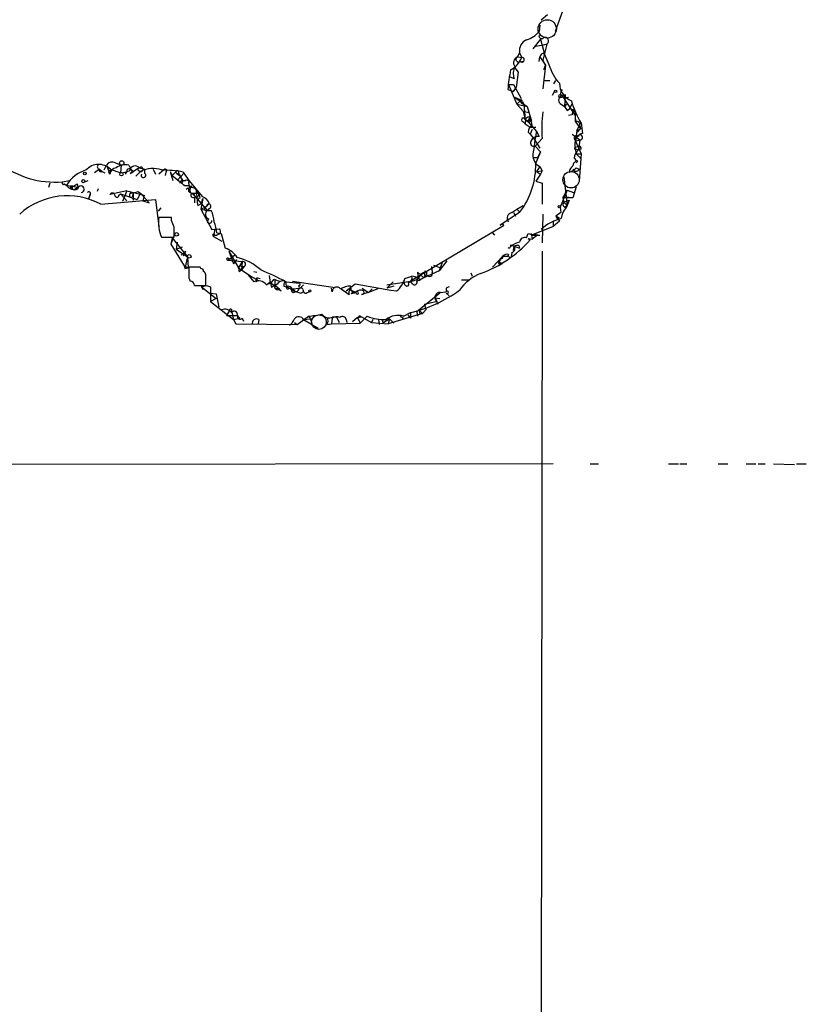
# Model space of a CAD drawing. Extents: x 12 to 984, y 1329 to 2230.
# Drawn here: x 113 to 209, y 1872 to 1991 of the extents above; entities that cross this region are included whole.
import ezdxf

# ---------------------------------------------------------------- set-up
doc = ezdxf.new("R2010")
doc.units = 0
doc.header["$MEASUREMENT"] = 0
doc.layers.add('MAIN', color=5, linetype='CONTINUOUS')

msp = doc.modelspace()

# ---------------------------------------------------------------- linework, layer by layer
at = {"layer": 'MAIN'}
for p, q in [((179.7473, 1993.4969), (178.308, 1989.4329)), ((177.3767, 1991.4649), (176.6147, 1990.7875)), ((176.4453, 1990.1949), (176.3607, 1989.4329)), ((176.53, 1988.5015), (175.5987, 1987.3162)), ((176.53, 1988.5015), (176.6993, 1987.7395)), ((175.9373, 1987.6549), (177.292, 1987.9089)), ((177.292, 1987.9089), (176.6993, 1987.7395)), ((176.6993, 1987.7395), (177.038, 1986.5542)), ((177.292, 1987.9089), (176.784, 1985.9615)), ((173.99, 1986.8929), (173.736, 1986.3849)), ((173.736, 1986.3849), (173.99, 1986.8082)), ((173.736, 1986.3849), (173.99, 1986.8082)), ((173.736, 1986.3849), (174.244, 1986.3002)), ((173.99, 1986.8082), (174.244, 1986.3002)), ((176.3607, 1985.7922), (176.4453, 1986.3849)), ((176.4453, 1986.3849), (177.1227, 1985.3689)), ((177.1227, 1985.3689), (176.784, 1985.9615)), ((176.8687, 1986.8082), (177.038, 1986.5542)), ((177.038, 1986.5542), (177.546, 1985.4535)), ((173.3973, 1985.0302), (173.8207, 1984.5222)), ((174.498, 1985.7922), (173.9053, 1985.7075)), ((177.1227, 1985.3689), (176.784, 1982.4902)), ((177.1227, 1985.3689), (176.8687, 1984.7762)), ((172.8047, 1983.9295), (173.3127, 1983.7602)), ((173.8207, 1984.5222), (173.5667, 1982.6595)), ((172.5507, 1982.4055), (173.228, 1982.1515)), ((172.6353, 1982.9982), (173.228, 1982.9982)), ((172.6353, 1982.9982), (173.6513, 1980.6275)), ((173.228, 1982.9982), (174.1593, 1981.3049)), ((173.228, 1982.1515), (173.5667, 1982.6595)), ((176.8687, 1983.5062), (177.6307, 1983.5062)), ((178.1387, 1983.0829), (178.3927, 1983.5062)), ((173.3973, 1981.4742), (174.1593, 1981.1355)), ((173.3973, 1981.4742), (174.498, 1980.6275)), ((177.9693, 1981.7282), (178.2233, 1982.1515)), ((179.1547, 1981.6435), (180.7633, 1979.1882)), ((179.4933, 1981.8129), (179.4087, 1980.3735)), ((179.578, 1981.3895), (179.9167, 1981.4742)), ((173.6513, 1980.6275), (174.1593, 1981.1355)), ((173.6513, 1980.6275), (174.9213, 1980.3735)), ((173.6513, 1980.6275), (174.4133, 1979.7809)), ((174.3287, 1980.9662), (174.498, 1980.6275)), ((174.498, 1980.6275), (174.9213, 1980.3735)), ((174.498, 1980.6275), (174.6673, 1978.7649)), ((174.9213, 1980.3735), (175.4293, 1978.5955)), ((178.9007, 1980.7122), (179.4087, 1980.3735)), ((179.4087, 1980.3735), (179.6627, 1980.6275)), ((179.6627, 1980.6275), (179.4087, 1980.3735)), ((179.7473, 1979.8655), (180.086, 1980.1195)), ((180.086, 1980.1195), (180.34, 1980.7122)), ((180.086, 1980.1195), (180.6787, 1979.8655)), ((174.4133, 1979.7809), (175.0907, 1979.6115)), ((174.4133, 1979.7809), (174.6673, 1978.7649)), ((174.6673, 1978.7649), (175.006, 1978.5109)), ((175.26, 1978.6802), (175.1753, 1978.9342)), ((180.34, 1979.3575), (179.9167, 1979.2729)), ((180.4247, 1979.6962), (180.6787, 1979.8655)), ((180.6787, 1979.8655), (180.7633, 1978.5109)), ((180.7633, 1978.5109), (180.7633, 1979.1882)), ((174.4133, 1978.5109), (174.6673, 1978.2569)), ((174.6673, 1978.5955), (174.6673, 1978.2569)), ((174.6673, 1978.2569), (175.26, 1977.8335)), ((175.006, 1978.5109), (175.4293, 1978.5955)), ((175.006, 1978.5109), (176.022, 1977.3255)), ((175.26, 1977.8335), (175.9373, 1977.8335)), ((175.514, 1977.5795), (175.26, 1976.9869)), ((180.7633, 1978.5109), (181.356, 1977.6642)), ((180.9327, 1977.4102), (181.4407, 1978.5109)), ((180.9327, 1977.4102), (181.356, 1977.6642)), ((181.356, 1977.6642), (181.0173, 1977.2409)), ((181.2713, 1978.0029), (181.356, 1977.6642)), ((181.4407, 1978.3415), (181.61, 1977.0715)), ((175.006, 1977.2409), (175.26, 1976.9869)), ((175.26, 1976.9869), (175.768, 1976.3942)), ((175.768, 1976.3942), (176.4453, 1975.2935)), ((176.6993, 1976.4789), (175.8527, 1975.5475)), ((176.022, 1977.3255), (176.3607, 1976.7329)), ((180.34, 1976.9869), (181.2713, 1976.3095)), ((180.9327, 1977.4102), (180.7633, 1976.1402)), ((180.7633, 1976.4789), (181.0173, 1976.7329)), ((180.9327, 1977.4102), (181.0173, 1977.2409)), ((180.9327, 1977.4102), (181.0173, 1977.2409)), ((175.8527, 1975.5475), (176.53, 1974.8702)), ((180.6787, 1976.3095), (180.7633, 1976.1402)), ((180.6787, 1975.3782), (181.102, 1975.5475)), ((180.6787, 1975.3782), (180.848, 1974.6162)), ((180.7633, 1976.1402), (181.2713, 1976.3095)), ((180.7633, 1976.1402), (181.4407, 1974.6162)), ((180.848, 1975.2089), (181.102, 1975.1242)), ((181.2713, 1976.3095), (181.102, 1975.1242)), ((181.4407, 1975.2089), (181.102, 1975.1242)), ((175.6833, 1974.1929), (176.1913, 1974.1929)), ((175.6833, 1974.1929), (176.1913, 1974.1929)), ((176.53, 1974.8702), (175.9373, 1973.5155)), ((176.1913, 1974.1929), (176.53, 1974.8702)), ((180.848, 1974.6162), (181.356, 1974.1082)), ((180.848, 1974.6162), (181.4407, 1974.6162)), ((181.4407, 1974.6162), (181.1867, 1971.3142)), ((123.698, 1972.6689), (123.952, 1973.2615)), ((123.952, 1973.2615), (124.3753, 1972.1609)), ((125.0527, 1973.5155), (125.73, 1973.2615)), ((125.73, 1973.2615), (125.6453, 1972.3302)), ((126.6613, 1973.2615), (126.9153, 1972.7535)), ((127.9313, 1972.9229), (127.254, 1972.4995)), ((127.9313, 1972.9229), (128.6087, 1972.7535)), ((176.4453, 1973.0922), (176.022, 1972.4995)), ((176.4453, 1973.0922), (176.6993, 1972.5842)), ((180.5093, 1973.5155), (180.4247, 1973.1769)), ((181.0173, 1973.7695), (180.848, 1973.5155)), ((180.848, 1972.9229), (181.1867, 1972.7535)), ((123.1053, 1972.7535), (122.5127, 1972.3302)), ((123.1053, 1972.7535), (123.444, 1972.4995)), ((123.444, 1972.4995), (123.7827, 1972.3302)), ((124.206, 1972.4149), (124.5447, 1972.7535)), ((124.5447, 1972.7535), (124.206, 1972.4149)), ((124.206, 1972.4149), (124.3753, 1972.1609)), ((124.46, 1972.7535), (125.6453, 1972.3302)), ((126.4073, 1972.4995), (126.238, 1972.1609)), ((126.8307, 1972.2455), (127.254, 1972.4995)), ((126.9153, 1972.7535), (127.254, 1972.4995)), ((128.1007, 1972.4995), (127.508, 1971.9069)), ((127.9313, 1972.5842), (128.1007, 1972.4995)), ((128.6087, 1972.2455), (128.6087, 1972.7535)), ((129.6247, 1972.7535), (129.8787, 1972.1609)), ((130.8947, 1972.6689), (130.302, 1972.1609)), ((131.1487, 1972.4149), (131.064, 1971.9915)), ((131.6567, 1972.4995), (131.9953, 1971.3989)), ((131.6567, 1972.4995), (131.9107, 1971.9915)), ((131.9107, 1971.9915), (132.334, 1972.4149)), ((132.334, 1972.4149), (131.9107, 1971.9915)), ((131.9107, 1971.9915), (133.096, 1971.0602)), ((133.35, 1972.3302), (132.5033, 1971.3989)), ((132.6727, 1972.2455), (132.842, 1971.9915)), ((133.2653, 1972.4149), (133.9427, 1971.3989)), ((176.53, 1972.1609), (175.9373, 1971.3142)), ((176.022, 1972.4995), (176.6993, 1972.5842)), ((176.022, 1972.4995), (176.53, 1972.1609)), ((176.6993, 1972.5842), (176.53, 1972.1609)), ((179.324, 1971.8222), (179.7473, 1968.3509)), ((117.094, 1971.0602), (116.9247, 1970.5522)), ((118.618, 1971.2295), (119.4647, 1971.3989)), ((118.872, 1970.9755), (119.126, 1970.8062)), ((119.126, 1970.8062), (119.888, 1970.7215)), ((119.5493, 1970.7215), (119.5493, 1970.4675)), ((119.888, 1970.7215), (119.5493, 1970.4675)), ((119.888, 1970.7215), (120.4807, 1970.5522)), ((120.4807, 1970.5522), (120.142, 1970.2982)), ((120.396, 1970.9755), (120.4807, 1970.5522)), ((121.3273, 1971.2295), (121.7507, 1971.3989)), ((133.2653, 1971.3989), (133.096, 1971.0602)), ((133.604, 1971.4835), (133.9427, 1971.3989)), ((133.9427, 1971.3989), (134.7893, 1970.3829)), ((134.2813, 1970.7215), (134.0273, 1970.5522)), ((175.9373, 1971.3142), (176.6993, 1971.0602)), ((175.9373, 1971.3142), (176.6993, 1971.0602)), ((176.6993, 1971.0602), (176.6993, 1968.5202)), ((180.848, 1970.6369), (180.4247, 1969.2822)), ((121.8353, 1969.1975), (122.0047, 1969.7055)), ((122.0047, 1969.7055), (121.8353, 1969.1975)), ((122.936, 1970.3829), (122.8513, 1970.0442)), ((126.4073, 1970.1289), (124.3753, 1969.7055)), ((125.476, 1969.6209), (125.6453, 1969.7902)), ((125.6453, 1969.7902), (126.4073, 1968.9435)), ((125.6453, 1969.7902), (127.6773, 1969.1129)), ((126.4073, 1970.1289), (125.8993, 1968.8589)), ((126.4073, 1970.1289), (128.524, 1969.6209)), ((126.8307, 1970.0442), (126.9153, 1969.8749)), ((127.254, 1969.9595), (127.0847, 1969.3669)), ((127.0847, 1969.3669), (127.254, 1969.0282)), ((127.254, 1969.0282), (127.254, 1969.9595)), ((128.1007, 1969.8749), (127.6773, 1969.1129)), ((127.762, 1970.0442), (128.1007, 1969.8749)), ((128.1007, 1969.8749), (129.1167, 1968.6895)), ((128.524, 1969.6209), (128.3547, 1968.9435)), ((134.2813, 1969.8749), (135.0433, 1969.8749)), ((134.2813, 1969.8749), (134.7047, 1969.4515)), ((134.5353, 1969.7902), (134.7047, 1969.4515)), ((134.62, 1969.3669), (134.62, 1968.6895)), ((134.7047, 1969.4515), (136.144, 1967.7582)), ((134.7893, 1970.3829), (134.9587, 1969.1129)), ((134.7893, 1970.3829), (135.5513, 1969.4515)), ((135.2973, 1969.2822), (134.9587, 1969.1129)), ((179.7473, 1970.2135), (178.9007, 1968.1815)), ((179.2393, 1969.2822), (179.7473, 1970.2135)), ((179.9167, 1969.3669), (179.2393, 1969.2822)), ((180.4247, 1969.2822), (179.2393, 1969.2822)), ((179.2393, 1969.2822), (179.324, 1968.7742)), ((179.2393, 1969.2822), (179.324, 1968.7742)), ((179.7473, 1970.2135), (180.5093, 1969.9595)), ((123.2747, 1968.5202), (129.8787, 1969.1129)), ((128.3547, 1968.9435), (129.1167, 1968.6895)), ((129.8787, 1969.1129), (130.302, 1965.8109)), ((130.556, 1968.0969), (130.2173, 1967.6735)), ((135.0433, 1968.3509), (135.4667, 1968.6049)), ((135.636, 1969.1975), (135.382, 1967.9275)), ((135.382, 1967.9275), (136.0593, 1968.2662)), ((135.4667, 1968.6049), (135.636, 1969.1975)), ((136.398, 1968.6049), (136.0593, 1968.2662)), ((136.5673, 1968.0969), (136.144, 1967.7582)), ((173.6513, 1967.9275), (174.4133, 1968.3509)), ((178.9007, 1968.1815), (178.9853, 1967.5042)), ((179.324, 1968.7742), (180.0013, 1969.0282)), ((179.324, 1968.7742), (179.7473, 1968.3509)), ((179.4087, 1968.1815), (179.7473, 1968.3509)), ((180.0013, 1969.0282), (179.7473, 1968.3509)), ((131.826, 1966.9115), (130.302, 1966.9115)), ((131.826, 1966.5729), (131.826, 1966.9115)), ((135.382, 1967.9275), (136.144, 1967.7582)), ((135.382, 1967.9275), (136.7367, 1965.4722)), ((135.8053, 1967.8429), (136.144, 1967.7582)), ((136.144, 1967.7582), (136.652, 1967.7582)), ((173.99, 1967.5042), (171.6193, 1965.9802)), ((173.0587, 1967.5042), (173.6513, 1967.9275)), ((173.228, 1967.5042), (173.482, 1967.0809)), ((173.6513, 1967.9275), (173.99, 1967.5889)), ((176.784, 1967.3349), (176.6993, 1963.8635)), ((178.9853, 1967.5042), (178.3927, 1967.0809)), ((178.3927, 1967.0809), (178.816, 1966.4882)), ((178.3927, 1967.0809), (178.562, 1966.6575)), ((178.7313, 1966.9115), (178.562, 1966.6575)), ((136.3133, 1966.7422), (136.144, 1966.4035)), ((172.0427, 1965.8955), (160.782, 1959.2069)), ((171.6193, 1965.9802), (171.958, 1966.1495)), ((171.958, 1966.1495), (172.0427, 1965.8955)), ((171.958, 1966.1495), (172.0427, 1965.8955)), ((178.054, 1965.8109), (175.768, 1964.8795)), ((178.816, 1966.4882), (178.054, 1965.8109)), ((178.054, 1966.4035), (178.054, 1965.8109)), ((130.6407, 1964.5409), (132.1647, 1964.5409)), ((132.2493, 1964.9642), (131.7413, 1963.6942)), ((136.7367, 1965.4722), (137.668, 1965.5569)), ((137.0753, 1965.5569), (136.906, 1964.6255)), ((136.906, 1964.6255), (137.922, 1964.0329)), ((137.0753, 1964.7949), (137.3293, 1964.7949)), ((137.3293, 1965.0489), (137.8373, 1964.9642)), ((137.7527, 1964.9642), (137.3293, 1964.7949)), ((137.8373, 1964.9642), (138.3453, 1963.1862)), ((170.688, 1965.0489), (170.942, 1964.7949)), ((174.8367, 1964.4562), (175.006, 1964.9642)), ((175.006, 1964.9642), (176.022, 1964.7102)), ((175.3447, 1964.9642), (175.4293, 1964.7949)), ((175.768, 1964.8795), (175.4293, 1964.7949)), ((175.4293, 1964.7949), (175.514, 1964.2869)), ((175.4293, 1964.7949), (176.4453, 1964.7949)), ((176.022, 1964.7102), (175.514, 1964.2869)), ((175.768, 1964.8795), (176.022, 1964.7102)), ((175.768, 1964.8795), (176.4453, 1964.7949)), ((131.9107, 1964.4562), (131.7413, 1963.6942)), ((131.9107, 1964.4562), (131.7413, 1963.6942)), ((131.7413, 1963.6942), (133.35, 1961.0695)), ((131.9107, 1964.4562), (133.7733, 1962.1702)), ((132.5033, 1963.9482), (132.4187, 1963.1015)), ((132.4187, 1963.1015), (133.1807, 1963.3555)), ((172.8893, 1963.6095), (173.3127, 1963.4402)), ((173.228, 1962.9322), (173.3127, 1963.4402)), ((173.3127, 1963.4402), (173.99, 1963.1862)), ((173.9053, 1963.5249), (173.99, 1963.1862)), ((175.006, 1964.3715), (175.26, 1964.2022)), ((175.006, 1964.3715), (175.26, 1964.2022)), ((175.006, 1964.3715), (175.514, 1964.2869)), ((132.4187, 1963.1015), (133.7733, 1962.1702)), ((133.5193, 1962.8475), (133.0113, 1962.3395)), ((133.5193, 1962.8475), (133.2653, 1962.2549)), ((133.7733, 1962.1702), (133.4347, 1960.7309)), ((133.7733, 1962.1702), (133.858, 1960.8155)), ((138.7687, 1962.8475), (139.3613, 1961.3235)), ((138.7687, 1962.8475), (139.954, 1960.8155)), ((138.938, 1961.9162), (139.5307, 1962.4242)), ((171.958, 1962.2549), (170.688, 1960.9002)), ((171.45, 1961.4082), (171.958, 1962.2549)), ((171.958, 1962.2549), (171.8733, 1961.9162)), ((171.958, 1962.2549), (172.5507, 1962.2549)), ((172.6353, 1962.4242), (172.5507, 1962.2549)), ((172.8047, 1962.0009), (172.974, 1962.1702)), ((173.0587, 1962.6782), (172.974, 1962.1702)), ((176.6993, 1962.8475), (176.1913, 1563.9829)), ((133.35, 1961.0695), (133.4347, 1960.7309)), ((133.35, 1961.0695), (133.858, 1960.8155)), ((135.2973, 1960.9002), (133.9427, 1960.9002)), ((135.382, 1960.7309), (135.2973, 1960.9002)), ((138.5993, 1961.7469), (138.938, 1961.9162)), ((138.5993, 1961.7469), (140.3773, 1961.5775)), ((138.684, 1962.0009), (138.938, 1961.9162)), ((139.7, 1961.8315), (139.3613, 1961.3235)), ((140.3773, 1961.5775), (139.954, 1960.8155)), ((140.3773, 1961.5775), (140.2927, 1960.5615)), ((140.2927, 1960.9849), (140.6313, 1960.9849)), ((140.6313, 1960.9849), (140.2927, 1960.5615)), ((163.322, 1960.9849), (163.4067, 1960.3075)), ((163.576, 1961.1542), (164.4227, 1960.8155)), ((165.1847, 1961.6622), (164.2533, 1960.4769)), ((164.592, 1961.4929), (164.2533, 1960.4769)), ((164.592, 1961.4929), (164.4227, 1960.8155)), ((171.45, 1961.4082), (171.704, 1961.2389)), ((171.5347, 1961.1542), (171.704, 1961.2389)), ((171.8733, 1961.3235), (171.704, 1961.2389)), ((133.4347, 1960.7309), (133.858, 1960.8155)), ((135.9747, 1958.6989), (135.9747, 1959.9689)), ((139.954, 1960.8155), (141.5627, 1959.7149)), ((140.0387, 1960.3922), (140.2927, 1960.5615)), ((141.5627, 1959.7149), (142.24, 1959.3762)), ((141.8167, 1960.3922), (142.1553, 1960.3075)), ((143.6793, 1959.8842), (143.764, 1959.0375)), ((160.1047, 1959.5455), (160.9513, 1959.7995)), ((161.6287, 1960.3075), (161.7133, 1959.6302)), ((161.6287, 1960.3075), (162.3907, 1959.6302)), ((162.1367, 1960.1382), (161.7133, 1959.6302)), ((164.2533, 1960.4769), (162.3907, 1959.6302)), ((162.4753, 1959.8842), (162.7293, 1959.9689)), ((162.7293, 1960.3075), (162.7293, 1959.9689)), ((168.0633, 1960.2229), (168.2327, 1959.7995)), ((133.9427, 1959.6302), (134.112, 1959.2069)), ((134.62, 1958.6989), (135.9747, 1958.6989)), ((135.4667, 1958.5295), (136.0593, 1958.6989)), ((135.4667, 1958.5295), (135.636, 1958.1909)), ((135.4667, 1958.5295), (137.2447, 1957.0902)), ((136.0593, 1958.6989), (136.5673, 1958.5295)), ((136.0593, 1958.6989), (136.5673, 1958.5295)), ((136.5673, 1958.5295), (136.5673, 1956.7515)), ((142.24, 1959.3762), (142.0707, 1959.1222)), ((142.24, 1959.6302), (142.5787, 1959.5455)), ((143.3407, 1958.7835), (143.764, 1959.1222)), ((143.764, 1959.1222), (143.9333, 1958.4449)), ((144.3567, 1959.4609), (144.3567, 1958.6142)), ((145.4573, 1958.6142), (145.7113, 1958.5295)), ((145.7113, 1959.1222), (147.32, 1958.9529)), ((145.8807, 1958.1909), (145.7113, 1958.5295)), ((146.4733, 1959.2069), (151.638, 1958.4449)), ((147.828, 1958.7835), (147.4047, 1958.3602)), ((152.9927, 1958.0215), (154.0933, 1958.8682)), ((153.5007, 1958.6142), (153.416, 1958.1909)), ((154.0933, 1958.8682), (158.4113, 1958.1062)), ((157.9033, 1958.7835), (160.782, 1959.2069)), ((158.6653, 1959.1222), (157.9033, 1958.3602)), ((158.75, 1958.6142), (157.9033, 1958.3602)), ((160.1047, 1958.7835), (160.02, 1959.1222)), ((161.036, 1958.8682), (160.782, 1959.2069)), ((161.7133, 1959.5455), (161.544, 1959.2069)), ((161.7133, 1959.6302), (161.9673, 1959.3762)), ((166.9627, 1959.3762), (167.8093, 1959.3762)), ((136.5673, 1957.7675), (137.2447, 1957.6829)), ((136.5673, 1957.7675), (137.2447, 1957.6829)), ((137.2447, 1957.6829), (137.5833, 1956.0742)), ((144.6107, 1958.3602), (144.78, 1958.1909)), ((145.1187, 1958.0215), (144.78, 1958.1909)), ((146.304, 1958.2755), (146.812, 1957.9369)), ((146.3887, 1958.2755), (147.4047, 1958.3602)), ((147.4893, 1957.7675), (147.828, 1957.9369)), ((147.7433, 1958.1909), (147.828, 1957.9369)), ((148.2513, 1957.8522), (148.5053, 1957.9369)), ((151.2993, 1957.9369), (151.2147, 1958.3602)), ((152.4, 1958.2755), (153.3313, 1957.5982)), ((153.416, 1958.1909), (154.0087, 1957.9369)), ((153.5853, 1958.0215), (154.0087, 1957.9369)), ((154.0087, 1957.7675), (153.5853, 1957.6829)), ((154.178, 1957.7675), (154.0087, 1957.9369)), ((155.702, 1957.8522), (154.8553, 1957.5982)), ((154.94, 1958.3602), (155.702, 1957.8522)), ((156.1253, 1958.2755), (155.702, 1957.8522)), ((156.8027, 1958.2755), (155.702, 1957.8522)), ((158.4113, 1958.1062), (159.0887, 1958.0215)), ((164.338, 1957.7675), (161.544, 1955.4815)), ((164.4227, 1957.8522), (165.1, 1957.9369)), ((165.1, 1958.3602), (165.1, 1957.9369)), ((165.1, 1957.7675), (165.4387, 1957.4289)), ((137.2447, 1957.0902), (136.5673, 1956.7515)), ((136.5673, 1956.7515), (139.3613, 1954.5502)), ((162.4753, 1956.4129), (163.83, 1956.7515)), ((162.4753, 1956.4129), (162.6447, 1955.7355)), ((163.7453, 1957.1749), (164.338, 1957.0902)), ((163.7453, 1957.1749), (164.084, 1956.4129)), ((163.9993, 1956.7515), (163.83, 1956.7515)), ((138.8533, 1955.6509), (138.5147, 1955.0582)), ((138.5147, 1955.0582), (139.8693, 1955.0582)), ((139.1073, 1955.5662), (139.192, 1955.3122)), ((139.192, 1955.3122), (139.3613, 1954.5502)), ((139.7847, 1955.0582), (140.1233, 1954.7195)), ((147.066, 1953.9575), (148.4207, 1954.9735)), ((148.4207, 1954.9735), (148.6747, 1954.6349)), ((154.6013, 1955.0582), (154.8553, 1954.8889)), ((154.686, 1954.1269), (155.5327, 1954.9735)), ((162.2213, 1955.3122), (158.0727, 1954.0422)), ((159.512, 1954.9735), (159.9353, 1954.7195)), ((159.9353, 1954.9735), (160.782, 1955.3969)), ((160.4433, 1955.1429), (160.782, 1954.7195)), ((160.782, 1955.3969), (160.782, 1954.7195)), ((161.544, 1955.4815), (161.6287, 1954.9735)), ((161.8827, 1955.6509), (162.2213, 1955.3122)), ((162.6447, 1955.7355), (162.2213, 1955.3122)), ((139.3613, 1954.5502), (140.1233, 1954.7195)), ((139.3613, 1954.5502), (139.6153, 1954.0422)), ((139.6153, 1954.0422), (147.066, 1953.9575)), ((140.3773, 1954.7195), (140.5467, 1954.3809)), ((142.4093, 1954.5502), (142.3247, 1954.0422)), ((146.7273, 1954.2115), (147.066, 1953.9575)), ((147.828, 1954.5502), (148.6747, 1954.6349)), ((147.828, 1954.5502), (149.606, 1953.5342)), ((148.6747, 1954.6349), (148.844, 1954.0422)), ((150.7067, 1953.9575), (151.2147, 1954.0422)), ((151.2993, 1954.7195), (151.2147, 1954.0422)), ((151.2147, 1954.0422), (154.686, 1954.1269)), ((151.384, 1954.8889), (151.8073, 1954.8889)), ((151.8073, 1954.8889), (152.146, 1954.2115)), ((152.9927, 1954.5502), (153.0773, 1954.2115)), ((154.3473, 1954.8042), (153.7547, 1954.2962)), ((154.3473, 1954.8042), (154.8553, 1954.8889)), ((154.3473, 1954.8042), (154.686, 1954.1269)), ((154.8553, 1954.8889), (156.0407, 1954.2115)), ((156.21, 1954.5502), (156.0407, 1954.2115)), ((156.0407, 1954.2115), (158.0727, 1954.0422)), ((156.8873, 1954.5502), (156.972, 1953.9575)), ((157.3107, 1954.6349), (157.48, 1954.1269)), ((158.242, 1954.6349), (157.48, 1954.1269)), ((158.242, 1954.6349), (158.0727, 1954.0422)), ((158.242, 1954.6349), (158.0727, 1954.0422)), ((158.242, 1954.6349), (158.75, 1954.1269)), ((158.242, 1954.6349), (158.75, 1954.1269)), ((178.054, 1937.1089), (53.6787, 1936.9395)), ((182.5413, 1937.1089), (183.5573, 1937.1089)), ((192.024, 1937.1089), (193.2093, 1937.1089)), ((193.3787, 1937.1089), (194.2253, 1937.1089)), ((198.0353, 1937.1089), (199.2207, 1937.1089)), ((201.422, 1937.1089), (202.6073, 1937.1089)), ((202.8613, 1937.1089), (203.708, 1937.1089)), ((204.724, 1937.1089), (207.264, 1937.0242)), ((207.518, 1937.1089), (208.7033, 1937.1089))]:
    msp.add_line(p, q, dxfattribs=at)
at = {"layer": 'MAIN', "color": 5}
for centre, radius in [((177.3338, 1989.751), 1.1051), ((180.218, 1971.4819), 0.9921), ((149.6906, 1954.2539), 0.8828)]:
    msp.add_circle(centre, radius, dxfattribs=at)
at = {"layer": 'MAIN'}
for centre, radius in [((178.3503, 1982.1939), 0.1338), ((178.9429, 1981.6013), 0.2158), ((125.8146, 1973.5156), 0.2677), ((121.3485, 1972.2456), 0.1706), ((125.7723, 1972.1609), 0.2116), ((121.1579, 1971.3142), 0.1893), ((178.7736, 1968.2239), 0.1338), ((132.4515, 1964.8749), 0.2211), ((133.9849, 1962.2126), 0.2158), ((148.59, 1958.0216), 0.1197)]:
    msp.add_circle(centre, radius, dxfattribs=at)
for centre, radius, start, end in [((175.3712, 1987.1227), 1.4002, 112.440451, 189.446177), ((173.6513, 1991.846), 3.6282, 289.069673, 318.310462), ((176.6378, 1988.8748), 0.3081, 154.075331, 318.553363), ((177.0803, 1988.2899), 0.4221, 299.059876, 119.054604), ((171.5149, 1987.362), 2.9284, 297.991462, 338.740681), ((174.0408, 1985.6567), 0.7894, 112.712544, 215.393395), ((173.8803, 1986.0742), 0.3426, 114.911812, 304.580892), ((174.2551, 1986.0143), 0.2861, 230.914883, 92.223378), ((177.0802, 1986.1732), 0.6693, 108.421413, 161.559637), ((201.739, 1979.4461), 29.3379, 169.532406, 174.210569), ((175.293, 1984.3659), 2.0709, 156.26337, 197.00692), ((182.5921, 1986.7611), 5.2128, 194.527559, 223.581443), ((181.0735, 1983.155), 2.2575, 179.682751, 248.75094), ((179.8562, 1981.7541), 0.9573, 137.120783, 176.478547), ((174.1594, 1980.9873), 0.1707, 352.895811, 187.100038), ((179.2226, 1981.1247), 0.5232, 97.45643, 232.032818), ((179.197, 1981.9821), 0.3412, 209.728219, 330.271781), ((179.4934, 1981.453), 0.1059, 323.108436, 216.859073), ((174.4739, 1980.9784), 0.3516, 153.464096, 273.928935), ((306.5779, 2064.7694), 152.6259, 213.57026, 213.799443), ((192.0242, 1984.5859), 12.2883, 196.718582, 210.541147), ((180.5284, 1979.8158), 0.1583, 18.297604, 229.072852), ((174.4416, 1978.7366), 0.2275, 7.146886, 262.853114), ((174.735, 1979.0443), 0.4539, 261.421795, 345.960695), ((175.0905, 1979.6105), 0.9456, 243.413271, 280.325982), ((175.0483, 1978.6802), 0.3796, 347.464645, 167.464645), ((172.3871, 1977.3278), 3.2179, 13.655783, 29.948065), ((196.0632, 1977.5789), 19.3951, 173.732721, 183.251292), ((180.7886, 1979.4253), 0.4537, 104.017867, 188.59446), ((176.1066, 1977.1562), 1.1039, 122.469202, 175.599304), ((180.9115, 1978.1511), 0.3891, 337.613458, 112.386542), ((176.2469, 1975.7609), 0.9786, 83.322314, 157.197299), ((235.8309, 1966.8352), 60.7219, 170.051687, 172.718366), ((180.8903, 1976.5212), 0.2994, 45, 225.013536), ((184.5751, 1975.6323), 3.9047, 167.477877, 183.731206), ((181.3082, 1976.6195), 0.3122, 263.211893, 158.702936), ((181.5422, 1976.6229), 0.4537, 81.405541, 165.969882), ((175.7111, 1975.9402), 0.4174, 151.372013, 289.82832), ((180.7634, 1975.2935), 0.1198, 135, 315), ((181.1444, 1975.2512), 0.2993, 351.875312, 98.143638), ((177.0833, 1974.4361), 1.4877, 176.323244, 244.604545), ((180.467, 1973.8239), 0.3113, 277.80993, 65.929149), ((182.062, 1974.0092), 1.4713, 130.728008, 176.141889), ((117.7448, 1982.1617), 10.967, 232.034383, 274.566755), ((123.0187, 1971.2976), 2.0486, 45.288731, 137.981605), ((123.1477, 1973.0498), 0.2994, 135, 261.856362), ((124.6443, 1972.7735), 0.847, 61.171424, 144.820116), ((125.2643, 1972.0339), 0.898, 98.130102, 171.869898), ((126.2803, 1971.3775), 1.9222, 78.567304, 126.48716), ((126.7114, 1972.5265), 0.3053, 293.003901, 185.073792), ((127.4194, 1972.4709), 0.6829, 41.44402, 170.449397), ((127.9314, 1972.7535), 0.1694, 90.033823, 269.966157), ((128.1382, 1972.7601), 0.2633, 261.811423, 141.802436), ((129.5626, 1969.7067), 3.1523, 70.000899, 117.629951), ((166.4979, 1973.2522), 9.4431, 322.504287, 1.597778), ((181.0439, 1972.3342), 1.0457, 126.307741, 175.57398), ((179.5872, 1974.0647), 1.701, 284.090163, 317.835524), ((223.198, 2058.5041), 94.6529, 243.306795, 243.535978), ((122.632, 1968.784), 4.0474, 106.290159, 150.024397), ((123.3064, 1972.6689), 0.2182, 157.18418, 309.086218), ((125.4968, 1975.4856), 3.1589, 272.694476, 293.294332), ((128.4332, 1972.0218), 0.2843, 150.702635, 51.88465), ((130.1439, 1953.848), 18.8275, 80.456879, 88.487961), ((131.064, 1972.5842), 0.1893, 296.578587, 153.421413), ((132.5336, 1972.3907), 0.2011, 313.770838, 173.087058), ((133.6887, 1973.5156), 1.7455, 219.094018, 247.164754), ((133.9434, 1972.3308), 1.1525, 197.122101, 233.958372), ((133.35, 1971.7545), 0.3714, 155.774365, 313.145356), ((180.8057, 1972.9565), 0.4317, 208.049066, 331.950934), ((118.745, 1971.1025), 0.1796, 135, 315), ((120.0635, 1971.427), 1.1244, 213.511995, 291.780592), ((-7.003, 2182.3561), 246.8041, 300.848126, 301.077353), ((119.7186, 1886.0216), 84.7001, 89.885408, 90.114524), ((120.0452, 1970.528), 0.2493, 129.090515, 292.842571), ((120.8738, 1970.3526), 0.3943, 274.393132, 175.592378), ((133.0029, 1971.1364), 0.178, 2.737028, 205.341584), ((133.6464, 1971.4412), 0.6694, 214.691906, 288.429535), ((134.2104, 1969.7016), 0.8507, 11.753729, 135.466738), ((134.1544, 1971.1874), 0.4829, 232.133342, 285.236386), ((134.2731, 1970.2581), 0.3833, 129.887871, 271.225871), ((135.2971, 1971.1025), 1.3865, 167.655866, 211.266381), ((119.2066, 1960.9459), 8.5977, 61.760086, 132.003063), ((121.8354, 1969.8325), 0.2117, 323.124688, 143.140927), ((124.6576, 1969.5644), 0.3156, 10.316217, 153.443068), ((125.222, 1969.6209), 0.254, 180, 0), ((127, 1969.6209), 0.2678, 108.441716, 288.441716), ((127.1271, 1970.4252), 0.4827, 232.11877, 285.242626), ((85.0194, 2181.6057), 215.836, 281.192728, 281.421942), ((134.4526, 1970.1786), 0.3972, 149.043666, 282.020186), ((134.493, 1969.6491), 0.3095, 133.154078, 294.229434), ((134.874, 1969.6632), 0.2625, 231.340192, 51.340192), ((134.3412, 1969.2232), 0.9579, 3.531189, 42.867946), ((135.0008, 1968.0542), 1.5018, 21.511653, 68.496845), ((136.5251, 1968.9011), 1.5807, 172.299482, 200.370222), ((136.3562, 1967.8002), 0.5525, 122.502209, 175.567893), ((136.3361, 1968.25), 0.2773, 326.487584, 176.650527), ((182.9853, 1965.8323), 4.1022, 142.123301, 167.184714), ((179.6356, 1968.5163), 0.4045, 140.386678, 235.873798), ((134.3029, 1966.2736), 4.0514, 170.941059, 205.320278), ((136.5895, 1967.3103), 0.6317, 134.846083, 244.071813), ((133.0941, 1966.149), 3.9049, 3.736872, 24.336729), ((173.1317, 1966.8443), 0.6639, 96.312555, 221.60487), ((220.912, 2051.6461), 94.6529, 243.306795, 243.535978), ((-79.6925, 1881.4694), 227.9971, 21.687994, 21.917163), ((-164.1852, 1965.1336), 296.3505, 359.885409, 0.114572), ((136.427, 1966.535), 0.312, 204.922612, 6.976966), ((133.437, 1964.7956), 3.9005, 3.723399, 24.344754), ((180.0032, 1961.9948), 4.8553, 102.10168, 134.258173), ((136.9483, 1964.7525), 0.1339, 18.462013, 251.578587), ((136.8205, 1965.1334), 0.9474, 349.712463, 26.551528), ((174.625, 1963.8494), 0.6426, 70.767174, 171.156228), ((175.6411, 1965.3452), 0.4827, 232.11877, 285.242626), ((164.1598, 1974.1433), 14.901, 289.969145, 318.15306), ((172.6777, 1963.4825), 0.2468, 239.02828, 30.97172), ((174.3467, 1961.9675), 2.0126, 100.208849, 136.397181), ((172.9317, 1963.1439), 0.4827, 285.254078, 37.87186), ((173.7361, 1962.5931), 0.947, 79.708141, 116.556934), ((137.548, 1960.6521), 2.6566, 32.653976, 72.53494), ((137.9907, 1955.2163), 7.0996, 48.841102, 75.363237), ((172.4236, 1961.8317), 0.6292, 70.338213, 137.731211), ((172.5082, 1961.9584), 0.2995, 8.157154, 81.842846), ((451.4424, 1960.2652), 317.5003, 179.885408, 180.114592), ((138.6417, 1961.8739), 0.1339, 71.578587, 251.537987), ((140.1657, 1960.8156), 0.2117, 53.124688, 180.027065), ((140.4806, 1961.2711), 0.3233, 297.769266, 108.631071), ((171.5769, 1960.9425), 0.4827, 52.11877, 105.242626), ((171.3651, 1961.2388), 0.1895, 333.489027, 63.380858), ((135.4243, 1960.4345), 0.2994, 351.878017, 98.121983), ((135.4238, 1959.9262), 0.5526, 4.432107, 57.497791), ((139.3614, 1960.4768), 0.6826, 352.88019, 29.750087), ((164.7326, 1978.6497), 30.1075, 218.145459, 220.435565), ((129.4762, 1928.6882), 34.4936, 61.922188, 67.523408), ((160.3405, 1959.6402), 0.6312, 287.280921, 14.617437), ((160.8384, 1960.4207), 1.2151, 267.339628, 329.253777), ((160.8673, 1958.2774), 1.5244, 56.291169, 86.841227), ((160.3847, 1962.313), 3.3154, 290.46725, 315.00611), ((162.6869, 1959.4187), 0.8898, 87.268789, 154.661787), ((163.4075, 1960.0534), 0.9474, 153.448472, 190.287538), ((163.0586, 1960.157), 0.3792, 209.735512, 23.381098), ((171.3741, 1954.878), 5.6734, 112.001323, 145.318898), ((134.0272, 1958.6141), 0.5988, 8.140927, 81.859073), ((142.3597, 1957.9674), 1.2761, 39.757281, 115.183439), ((142.4092, 1959.2916), 0.3785, 116.551512, 206.585359), ((143.3302, 1959.9051), 1.0413, 275.240262, 334.74909), ((146.8962, 1963.7783), 5.6821, 236.547652, 245.345994), ((147.0655, 1953.7041), 5.6821, 114.654006, 123.452348), ((145.5832, 1962.1244), 2.9687, 243.789688, 259.339205), ((144.4837, 1958.4872), 0.1796, 135, 315), ((144.6772, 1958.5114), 0.3366, 162.216417, 287.783583), ((292.9972, 2106.4927), 209.5513, 224.885409, 225.114592), ((145.2563, 1958.6458), 0.6035, 52.135009, 158.374896), ((145.796, 1958.7835), 0.3787, 116.558284, 206.558284), ((146.5098, 1959.1343), 0.8832, 180.785002, 256.52395), ((145.9654, 1958.0894), 0.5082, 1.894503, 120.000795), ((146.8398, 1958.42), 0.4839, 266.706545, 35.190852), ((147.2777, 1958.8259), 0.1339, 251.537987, 71.578587), ((153.5366, 1956.245), 2.3695, 90.868125, 121.025961), ((152.0594, 1958.1061), 1.5282, 356.826617, 19.41903), ((157.1607, 1960.4075), 3.0676, 308.939838, 343.680027), ((160.3431, 1958.866), 0.2522, 199.088539, 42.846796), ((161.2669, 1959.0722), 0.3081, 221.460576, 25.924669), ((207.5893, 1873.7799), 94.6529, 116.443665, 116.672875), ((146.2511, 1957.7146), 0.6033, 21.619776, 127.870819), ((146.6003, 1958.1061), 0.2592, 141.312571, 321.360911), ((231.6587, 2211.9441), 267.7503, 251.448775, 251.677951), ((147.5317, 1958.1909), 0.2116, 0, 126.875312), ((148.0608, 1958.0003), 0.2413, 195.234291, 322.137512), ((151.8678, 1957.9248), 0.5685, 38.085343, 178.780696), ((154.2635, 1957.7674), 0.9474, 153.448472, 190.287538), ((154.4322, 1956.4123), 1.527, 93.187323, 123.684864), ((154.7585, 1957.1207), 0.9902, 84.39016, 139.217958), ((154.3262, 1957.7887), 0.1497, 188.140927, 81.896962), ((154.8977, 1957.8522), 0.2575, 260.523047, 99.476953), ((156.8647, 1971.8033), 16.8676, 283.428894, 305.704511), ((164.338, 1957.2595), 0.5987, 81.867191, 188.123335), ((165.227, 1957.8522), 0.1527, 213.700477, 146.299523), ((164.2961, 1957.2175), 0.5524, 184.422569, 237.506537), ((138.3031, 1954.8255), 0.9866, 35.394547, 112.723507), ((139.0015, 1955.672), 0.1497, 315, 188.103038), ((139.4319, 1955.1993), 0.38, 338.201391, 148.669067), ((140.1233, 1954.8889), 0.3053, 146.315138, 326.299523), ((147.7643, 1964.3514), 9.4008, 274.003851, 283.941787), ((150.8955, 1955.8137), 1.0459, 214.088138, 297.844014), ((152.5458, 1954.4796), 0.4524, 8.977235, 134.149179), ((154.305, 1955.1005), 0.2993, 278.124688, 351.875312), ((157.7118, 1960.3572), 5.808, 247.963926, 271.054628), ((159.2685, 1952.8041), 2.2695, 72.914347, 129.703105), ((162.0939, 1955.5235), 0.2466, 148.900793, 301.087213), ((142.1166, 1954.1403), 0.5036, 54.470256, 201.281725), ((144.9073, 1955.4389), 1.9897, 308.08865, 336.16616), ((147.2507, 1954.2422), 0.6543, 28.080728, 143.119595), ((149.7324, 1954.3809), 1.0623, 336.511757, 23.483296), ((151.8347, 1953.9951), 0.9008, 63.921362, 126.4679)]:
    msp.add_arc(centre, radius, start, end, dxfattribs=at)

doc.saveas('drawing.dxf')
